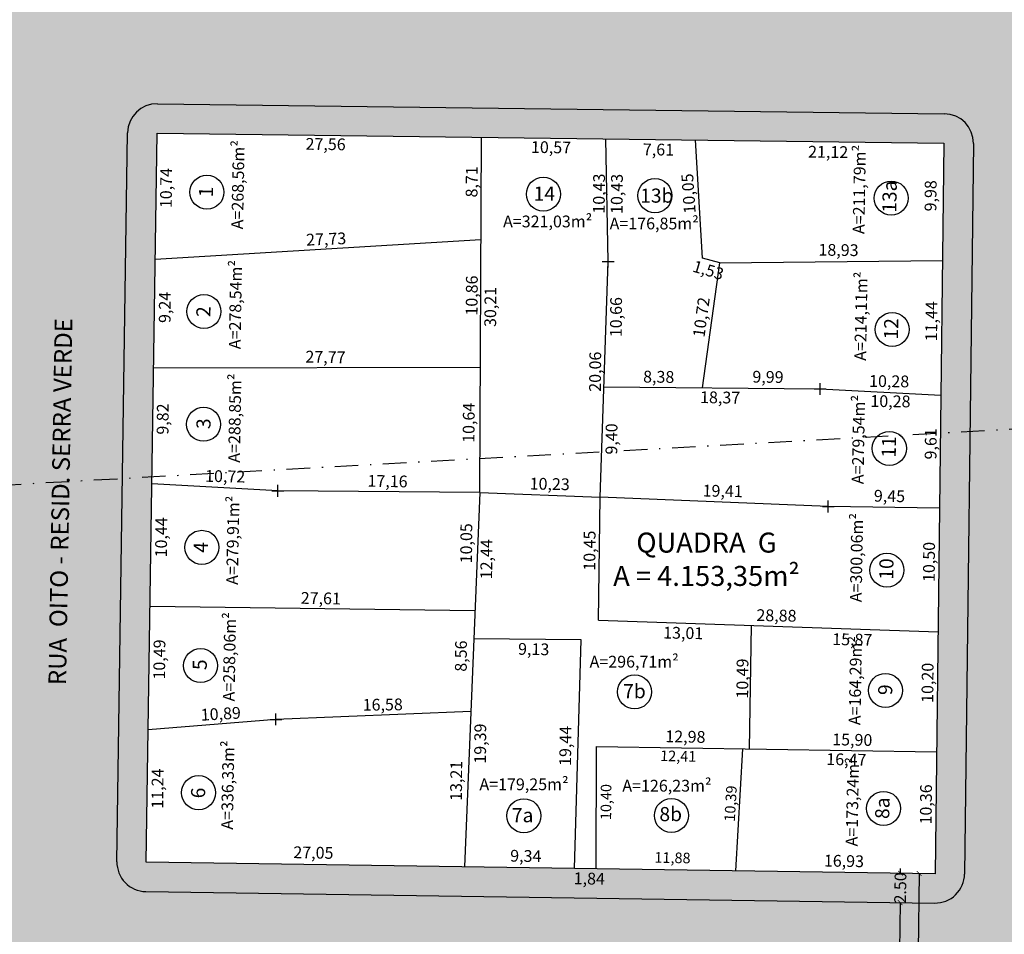
# Model space of a CAD drawing. Extents: x 289471 to 290026, y 1666794 to 1667154.
# Drawn here: x 289677 to 289761, y 1666968 to 1667046 of the extents above; entities that cross this region are included whole.
import ezdxf

# ---------------------------------------------------------------- set-up
doc = ezdxf.new("R2010")
doc.units = 0
doc.header["$LTSCALE"] = 4
doc.header["$MEASUREMENT"] = 0
doc.header["$PDMODE"] = 2
doc.header["$PDSIZE"] = 0.5
doc.linetypes.add('DASHDOTX2', pattern=[2, 1, -0.5, 0, -0.5])
doc.linetypes.add('LIN0', pattern=[0])
doc.layers.get('0').update_dxf_attribs({"linetype": 'LIN0'})
for name, color, linetype in [('G-area-lotes', 1, 'LIN0'), ('G-DIVIS-ESCR', 240, 'DASHDOTX2'), ('G-lotes', 2, 'LIN0'), ('G-quadras', 4, 'LIN0'), ('G-texto', 1, 'LIN0'), ('G-vias', 1, 'LIN0')]:
    doc.layers.add(name, color=color, linetype=linetype)
doc.layers.add('G-hachura', color=251, linetype='Continuous', lineweight=5)
doc.styles.get("Standard").update_dxf_attribs({"font": 'ARIALN.TTF'})
doc.styles.add('STYLE3', font='ARIALN.TTF', dxfattribs={"height": 1})
doc.dimstyles.get("Standard").update_dxf_attribs({"dimtxt": 0.18, "dimasz": 0.18, "dimexe": 0.18, "dimexo": 0.0625, "dimgap": 0.09, "dimtad": 0, "dimtih": 1, "dimtoh": 1, "dimdec": 4, "dimzin": 0, "dimdsep": 46, "dimtxsty": 'Standard', "dimcen": 0.09, "dimadec": 0, "dimazin": 0, "dimtfac": 1, "dimtdec": 4, "dimtofl": 0, "dimtmove": 0, "dimatfit": 3, "dimfxl": 1, "dimtolj": 1, "dimtzin": 0, "dimarcsym": 0})

# ---------------------------------------------------------------- blocks, each defined once
blk = doc.blocks.new('_ArchTick')
at = {"color": 0, "linetype": 'ByBlock', "const_width": 0.15}
blk.add_lwpolyline([(-0.5, -0.5), (0.5, 0.5)], dxfattribs=at)
blk = doc.blocks.new('*D47')
at = {"layer": 'Defpoints', "color": 0, "transparency": 16777216}
for p in [(289755.2737414108, 1666973.590158709), (289753.6883410062, 1666957.611688073), (289755.0391281449, 1666957.591878907)]:
    blk.add_point(p, dxfattribs=at)
at = {"layer": 'G-texto', "color": 1, "lineweight": -2, "transparency": 16777216}
for p, q in [((289753.9229542721, 1666973.609967875), (289753.8266718124, 1666967.044466457)), ((289753.6883410062, 1666957.611688073), (289753.7846234659, 1666964.177189492))]:
    blk.add_line(p, q, dxfattribs=at)
at = {"layer": 'G-texto', "color": 1, "lineweight": -2, "transparency": 16777216, "xscale": 0.4, "yscale": 0.4, "zscale": 0.4}
for p, rotation in [((289753.9229542721, 1666973.609967875), 89.159823017649), ((289753.6883410062, 1666957.611688073), 269.159823017649)]:
    blk.add_blockref('_ArchTick', p, dxfattribs=dict(at, rotation=rotation))
at = {"layer": 'G-texto', "transparency": 16777216, "insert": (289753.8056476391, 1666965.610827975), "char_height": 1, "attachment_point": 5, "rotation": 89.15982301764902}
blk.add_mtext('\\A1;16.00', dxfattribs=at)
blk = doc.blocks.new('*D48')
at = {"layer": 'Defpoints', "color": 0, "transparency": 16777216}
for p in [(289755.2737414108, 1666973.59015871), (289752.300435472, 1666971.133493152), (289755.237083088, 1666971.090427491)]:
    blk.add_point(p, dxfattribs=at)
at = {"layer": 'G-texto', "color": 1, "lineweight": -2, "transparency": 16777216}
for p, q in [((289752.3370937949, 1666973.633224371), (289752.3429591266, 1666974.033181366)), ((289752.300435472, 1666971.133493152), (289752.2945701404, 1666970.733536157))]:
    blk.add_line(p, q, dxfattribs=at)
at = {"layer": 'G-texto', "color": 1, "lineweight": -2, "transparency": 16777216, "xscale": 0.4, "yscale": 0.4, "zscale": 0.4}
for p, rotation in [((289752.3370937949, 1666973.633224371), 269.1598230167687), ((289752.300435472, 1666971.133493152), 89.15982301676868)]:
    blk.add_blockref('_ArchTick', p, dxfattribs=dict(at, rotation=rotation))
at = {"layer": 'G-texto', "transparency": 16777216, "insert": (289752.3187646336, 1666972.383358761), "char_height": 1, "attachment_point": 5, "rotation": 89.15982301676868}
blk.add_mtext('\\A1;2.50', dxfattribs=at)
blk = doc.blocks.new('*D49')
at = {"layer": 'Defpoints', "color": 0, "transparency": 16777216}
for p in [(289752.3004354719, 1666971.133493151), (289752.1391388519, 1666960.134675786), (289752.1391388515, 1666960.134675786)]:
    blk.add_point(p, dxfattribs=at)
at = {"layer": 'G-texto', "color": 1, "lineweight": -2, "transparency": 16777216}
for p, q in [((289752.3004354716, 1666971.133493151), (289752.2408113347, 1666967.067722951)), ((289752.1391388515, 1666960.134675786), (289752.1987629883, 1666964.200445986))]:
    blk.add_line(p, q, dxfattribs=at)
at = {"layer": 'G-texto', "color": 1, "lineweight": -2, "transparency": 16777216, "xscale": 0.4, "yscale": 0.4, "zscale": 0.4}
for p, rotation in [((289752.3004354716, 1666971.133493151), 89.15982301902982), ((289752.1391388515, 1666960.134675786), 269.1598230190298)]:
    blk.add_blockref('_ArchTick', p, dxfattribs=dict(at, rotation=rotation))
at = {"layer": 'G-texto', "transparency": 16777216, "insert": (289752.2197871614, 1666965.634084469), "char_height": 1, "attachment_point": 5, "rotation": 89.15982301902979}
blk.add_mtext('\\A1;11.00', dxfattribs=at)

msp = doc.modelspace()

# ---------------------------------------------------------------- hatches: boundary and pattern name
at = {"layer": 'G-hachura', "lineweight": 5, "transparency": 33554623}
msp.add_hatch(color=256, dxfattribs=at).paths.add_polyline_path([(289775.1399362835, 1667047.502353027), (289772.1273494468, 1667047.548789838, -0.4140924693290347), (289769.6661617603, 1667050.085990457), (289770.7276048578, 1667120.845496695), (289759.7179395639, 1667120.283673708), (289758.6884123645, 1667051.651792772, -0.4135381394740897), (289756.1569619455, 1667049.189491725), (289689.382230632, 1667050.03710892, -0.4140100500822351), (289686.9141422217, 1667052.566902103), (289687.6825481095, 1667116.607709203), (289676.6750164765, 1667116.045995096), (289675.9168883109, 1667052.861758265, -0.4149633794620485), (289673.3806758561, 1667050.39201773), (289673.3782538277, 1667050.392052991), (289673.2074703409, 1667039.393372506, -0.4139948986613779), (289675.6683828877, 1667036.856725771), (289675.2204380898, 1667006.550952383), (289686.2306931675, 1667007.163471054), (289686.6654309953, 1667036.575724858, -0.4136024953692167), (289689.1968895968, 1667039.038575405), (289756.0566387385, 1667038.189879018, -0.4140385668276127), (289758.5247242163, 1667035.659842415), (289758.2284789086, 1667011.168826762), (289769.2366913134, 1667011.781231796), (289769.542696232, 1667037.07908819, -0.4151855852736505), (289772.0810444424, 1667039.548553254), (289774.381199855, 1667039.513098049)])
at = {"layer": 'G-hachura', "transparency": 33554623}
h = msp.add_hatch(color=253, dxfattribs=at)
h.paths.add_polyline_path([(289689.1651579484, 1667036.538776791), (289686.66577299, 1667036.594227935, 0.0018506301237114), (289686.6654309953, 1667036.575724858), (289686.2306931677, 1667007.163471053), (289688.7330238671, 1667007.302679842)])
h.paths.add_polyline_path([(289758.5247242163, 1667035.659842415, 0.0241853765863606), (289758.5159602365, 1667035.901395862), (289756.0249070901, 1667035.690080406), (289755.7266124529, 1667011.0296438), (289758.2284789086, 1667011.168826763)])
h.paths.add_polyline_path([(289772.0425133581, 1667037.0488502), (289769.5397623787, 1667036.83654242), (289769.2366913134, 1667011.781231796), (289771.738557769, 1667011.920414758)])
h.paths.add_polyline_path([(289774.381199855, 1667039.513098049), (289772.0810444424, 1667039.548553254, 0.4151855852736505), (289769.542696232, 1667037.07908819), (289769.5397623787, 1667036.83654242), (289772.0425133577, 1667037.0488502), (289774.1440947212, 1667037.016455869)])
h.paths.add_polyline_path([(289775.3770414173, 1667049.998995207), (289772.165880531, 1667050.048492891), (289773.2298015155, 1667120.973183737), (289770.7276048578, 1667120.845496694), (289769.6661617603, 1667050.085990457, 0.4140924693290347), (289772.1273494468, 1667047.548789838), (289775.1399362835, 1667047.502353027)])
at = {"layer": 'G-hachura', "linetype": 'Continuous', "transparency": 33554623}
h = msp.add_hatch(color=253, dxfattribs=at)
h.paths.add_polyline_path([(289673.4170682522, 1667052.891752835), (289611.3884056613, 1667053.794797181), (289608.8886705566, 1667053.831189577, 0.4142135623804691), (289611.3520132652, 1667051.295062077), (289673.3782538276, 1667050.392052991)])
h.paths.add_polyline_path([(289758.6884123645, 1667051.651792772), (289759.7179395647, 1667120.283673773), (289757.2157429072, 1667120.155986731), (289756.1886935937, 1667051.689290337), (289689.4139622803, 1667052.536907532), (289690.1842598451, 1667116.735371565), (289687.6825481103, 1667116.607709268), (289686.9141422217, 1667052.566902103, 0.4140100500822351), (289689.382230632, 1667050.03710892), (289756.1569619455, 1667049.189491725, 0.4135381394740897)])
h.paths.add_polyline_path([(289756.0566387385, 1667038.189879018), (289689.1968895968, 1667039.038575405, 0.4114369409688985), (289686.66577299, 1667036.594227935), (289689.1651579532, 1667036.538776791), (289756.0249070922, 1667035.690080406), (289758.5159602365, 1667035.901395862, 0.3859880301660197)])
h.paths.add_polyline_path([(289673.2074703409, 1667039.393372506), (289673.1686559345, 1667036.893673836), (289675.6680408929, 1667036.838222692, 0.4161643738824957)])
at = {"layer": 'G-hachura', "lineweight": 5, "transparency": 33554623}
h = msp.add_hatch(color=256, dxfattribs=at)
edge = h.paths.add_edge_path()
edge.add_line((289784.1457879451, 1666969.78048944), (289771.3731812182, 1666969.158106939))
edge.add_arc((289771.2515057977, 1666971.655144202), 2.500000000149128, 179.3069794248452, 272.78969733162296, ccw=False)
edge.add_line((289768.7516886714, 1666971.685382192), (289768.7622429187, 1666972.557916646))
edge.add_line((289768.7622429187, 1666972.557916646), (289769.2366913134, 1667011.781231796))
edge.add_line((289769.2366913134, 1667011.781231796), (289758.2284789086, 1667011.168826762))
edge.add_line((289758.2284789086, 1667011.168826762), (289757.7735585369, 1666973.559920719))
edge.add_arc((289755.2737414113, 1666973.590158709), 2.499999999508891, 269.15982300853034, 359.30697942466753, ccw=False)
edge.add_line((289755.2370830881, 1666971.09042749), (289688.2125943554, 1666972.073335302))
edge.add_arc((289688.2492526781, 1666974.573066521), 2.499999999880854, 179.1531818897451, 269.15982302069204, ccw=False)
edge.add_line((289685.749525725, 1666974.610014586), (289686.2306931677, 1667007.163471053))
edge.add_line((289686.2306931677, 1667007.163471053), (289675.2204380898, 1667006.550952383))
edge.add_line((289675.2204380898, 1667006.550952383), (289674.7509369325, 1666974.78678023))
edge.add_arc((289672.2512099788, 1666974.823728295), 2.50000000049977, 269.1564937687579, 359.15318188994235, ccw=False)
edge.add_line((289672.2144064058, 1666972.32399921), (289662.3874948691, 1666972.468681073))
edge.add_line((289662.3874948691, 1666972.468681073), (289662.2255591454, 1666961.469873101))
edge.add_line((289662.2255591454, 1666961.469873101), (289672.0277998249, 1666961.325554468))
edge.add_arc((289671.9909962509, 1666958.825825383), 2.500000000305248, 359.22435538398577, 89.15649374733721, ccw=False)
edge.add_line((289674.4907671731, 1666958.791982536), (289674.4906951037, 1666958.786659184))
edge.add_line((289674.4906951037, 1666958.786659184), (289685.4893757217, 1666958.614327817))
edge.add_arc((289687.9890689064, 1666958.575161708), 2.500000000390409, 89.15982302751769, 179.1023421756038, ccw=False)
edge.add_line((289688.0257272288, 1666961.074892927), (289726.9297787643, 1666960.504368677))
edge.add_arc((289726.8931204415, 1666958.004637457), 2.500000000349026, 11.778233040537998, 89.15982301684687, ccw=False)
edge.add_line((289729.3404829598, 1666958.514947858), (289729.4547230243, 1666957.967071797))
edge.add_line((289729.4547230243, 1666957.967071797), (289736.6890816187, 1666957.86098061))
edge.add_arc((289739.2178193658, 1666957.812714556), 2.529198332661336, 96.00284229066762, 178.9065274000104, ccw=False)
edge.add_line((289738.9533213718, 1666960.328044558), (289753.8477693586, 1666960.109618881))
edge.add_arc((289754.9475190446, 1667035.101555487), 75.00000003492389, 269.1598230166762, 274.3645989580461)
edge.add_line((289760.6552417809, 1666960.31905816), (289770.7626868774, 1666961.090501964))
edge.add_arc((289776.470409582, 1666886.308005233), 74.9999994384259, 92.78969733378648, 94.3645989685212, ccw=False)
edge.add_line((289772.8201469917, 1666961.219122557), (289786.4664768142, 1666961.884079763))
edge.add_line((289786.4664768142, 1666961.884079763), (289784.1457879451, 1666969.78048944))
h = msp.add_hatch(color=253, dxfattribs=at)
edge = h.paths.add_edge_path()
edge.add_line((289757.773558537, 1666973.559920719), (289758.2284789086, 1667011.168826762))
edge.add_line((289758.2284789086, 1667011.168826762), (289755.7266124529, 1667011.0296438))
edge.add_line((289755.7266124529, 1667011.0296438), (289755.2737414109, 1666973.59015871))
edge.add_line((289755.2737414109, 1666973.59015871), (289688.2492526782, 1666974.573066521))
edge.add_line((289688.2492526782, 1666974.573066521), (289688.7330238672, 1667007.302679842))
edge.add_line((289688.7330238672, 1667007.302679842), (289686.2306931677, 1667007.163471053))
edge.add_line((289686.2306931677, 1667007.163471053), (289685.749525725, 1666974.610014586))
edge.add_arc((289688.2492526787, 1666974.573066521), 2.500000000561412, 179.1531818846268, 269.1598230062544)
edge.add_line((289688.2125943554, 1666972.073335301), (289755.237083088, 1666971.09042749))
edge.add_arc((289755.2737414108, 1666973.590158709), 2.500000000114513, 269.1598230194364, 359.3069794195096)
edge = h.paths.add_edge_path()
edge.add_line((289771.738557769, 1667011.920414758), (289769.2366913134, 1667011.781231796))
edge.add_line((289769.2366913134, 1667011.781231796), (289768.7516886714, 1666971.685382192))
edge.add_arc((289771.2515057973, 1666971.655144202), 2.499999999808356, 179.3069794087411, 272.789697339877)
edge.add_line((289771.3731812182, 1666969.158106939), (289784.1457879452, 1666969.78048944))
edge.add_line((289784.1457879452, 1666969.78048944), (289783.1304865649, 1666973.235168674))
edge.add_line((289783.1304865649, 1666973.235168674), (289771.2636233727, 1666972.656921167))
edge.add_line((289771.2636233727, 1666972.656921167), (289771.738557769, 1667011.920414758))
edge = h.paths.add_edge_path()
edge.add_line((289786.4664768142, 1666961.884079763), (289772.8201469917, 1666961.219122557))
edge.add_arc((289776.4704095819, 1666886.308005234), 74.99999943749246, 92.78969733377669, 94.36459896853107)
edge.add_line((289770.7626868774, 1666961.090501964), (289760.6552417809, 1666960.31905816))
edge.add_arc((289754.9475190446, 1667035.101555487), 75.00000003492588, 269.15982301667617, 274.36459895804603, ccw=False)
edge.add_line((289753.8477693586, 1666960.109618881), (289738.9533213718, 1666960.328044558))
edge.add_arc((289739.2178193653, 1666957.812714557), 2.529198331764325, 96.00284227844853, 178.9065274260759)
edge.add_line((289736.6890816188, 1666957.86098061), (289739.1737001924, 1666957.824543913))
edge.add_line((289739.1737001924, 1666957.824543913), (289766.7650786758, 1666957.419918947))
edge.add_line((289766.7650786758, 1666957.419918947), (289770.2433171807, 1666957.589406259))
edge.add_line((289770.2433171807, 1666957.589406259), (289770.2711730475, 1666959.938934677))
edge.add_line((289770.2711730475, 1666959.938934677), (289769.956213707, 1666959.908058865))
edge.add_line((289769.956213707, 1666959.908058865), (289769.858650277, 1666960.903288173))
edge.add_line((289769.858650277, 1666960.903288173), (289770.8538795859, 1666961.000851603))
edge.add_line((289770.8538795859, 1666961.000851603), (289770.9514430157, 1666960.005622295))
edge.add_line((289770.9514430157, 1666960.005622295), (289770.6716666331, 1666959.978195506))
edge.add_line((289770.6716666331, 1666959.978195506), (289770.6435765282, 1666957.608910062))
edge.add_line((289770.6435765282, 1666957.608910062), (289787.4817781943, 1666958.42940053))
edge.add_line((289787.4817781943, 1666958.42940053), (289786.4664768142, 1666961.884079763))
edge = h.paths.add_edge_path()
edge.add_line((289726.9297787643, 1666960.504368677), (289688.0257272287, 1666961.074892926))
edge.add_arc((289687.9890689059, 1666958.575161707), 2.499999999883414, 89.15982301669041, 179.1023421540742)
edge.add_line((289685.4893757217, 1666958.614327817), (289687.9890690036, 1666958.575161703))
edge.add_line((289687.9890690036, 1666958.575161703), (289726.6369601835, 1666958.008394023))
edge.add_line((289726.6369601835, 1666958.008394023), (289729.4547230243, 1666957.967071797))
edge.add_line((289729.4547230243, 1666957.967071797), (289729.3404829598, 1666958.514947857))
edge.add_arc((289726.8931204407, 1666958.004637457), 2.500000000869405, 11.77823301033471, 89.15982299966296)

# ---------------------------------------------------------------- linework, layer by layer
at = {"layer": 'G-area-lotes'}
for p in [(289727.4974466464, 1667025.625055234), (289745.4953466465, 1667014.797155234), (289699.4307466465, 1667006.137855234), (289746.2016466465, 1667004.798255234), (289699.2663466465, 1666986.704555234)]:
    msp.add_point(p, dxfattribs=at)
at = {"layer": 'G-DIVIS-ESCR', "lineweight": 30, "ltscale": 0.5}
for points in [[(289771.7608512711, 1667011.921654983), (289533.0299876455, 1666998.640662829), (289531.2871466504, 1667108.626855168), (289782.1607142707, 1667121.428928027)], [(289771.7608512711, 1667011.921654983), (289533.0299876455, 1666998.640662829), (289520.2476033227, 1666823.105450831), (289821.387, 1666843.063)]]:
    msp.add_lwpolyline(points, close=True, dxfattribs=at)
at = {"layer": 'G-lotes', "linetype": 'Continuous'}
for p, q in [((289727.4974466464, 1667025.625055234), (289727.2940691619, 1667036.054780522)), ((289735.5018466465, 1667025.925055234), (289734.9056356162, 1667035.958161719)), ((289726.8031466465, 1667005.583055234), (289727.4974466464, 1667025.625055234)), ((289736.9747466465, 1667025.507555234), (289735.5018466465, 1667025.925055234)), ((289735.507115909, 1667014.892550049), (289736.9747466465, 1667025.507555234)), ((289727.1284206677, 1667014.972572637), (289745.4953466465, 1667014.797155234)), ((289745.4953466465, 1667014.797155234), (289755.7657562318, 1667014.265714989)), ((289699.4307466465, 1667006.137855234), (289688.7247137687, 1667006.74045887)), ((289716.5866823873, 1667005.978867482), (289699.4307466465, 1667006.137855234)), ((289716.5866823873, 1667005.978867482), (289726.8031466465, 1667005.583055234)), ((289746.2016466465, 1667004.798255234), (289726.8031466465, 1667005.583055234)), ((289755.6494703375, 1667004.652196777), (289746.2016466465, 1667004.798255234)), ((289715.8314033328, 1666987.380238848), (289699.2663466465, 1666986.704555234)), ((289699.2663466465, 1666986.704555234), (289688.415402677, 1666985.813969942))]:
    msp.add_line(p, q, dxfattribs=at)
for points in [[(289716.5866823873, 1667005.978867482), (289716.7275117591, 1667036.188909041)], [(289716.6869096659, 1667027.479142724), (289689.0063997958, 1667025.797969851)], [(289736.9747466465, 1667025.507555234), (289755.9041775928, 1667025.709203294)], [(289716.6362947389, 1667016.621471252), (289688.869788547, 1667016.555515052)], [(289716.5854762216, 1667005.97887866), (289715.2952050586, 1666974.176440178)], [(289726.6638466465, 1666995.132655234), (289726.8031466465, 1667005.583055234)], [(289716.1787906547, 1666995.934597337), (289688.57039696, 1666996.300131719)], [(289726.6638466465, 1666995.132655234), (289755.5224722637, 1666994.153087649)], [(289739.4970476264, 1666984.206699815), (289739.6665107104, 1666994.691297132)], [(289724.6391885234, 1666974.039411541), (289725.2075272067, 1666993.471057655), (289716.0811675589, 1666993.548743288)], [(289726.4754481376, 1666974.012482967), (289726.5144466464, 1666984.414555234)], [(289726.5144466464, 1666984.414555234), (289755.3990803325, 1666983.9521034)], [(289738.3502383384, 1666973.838340288), (289738.9269853617, 1666984.215826687)]]:
    msp.add_lwpolyline(points, dxfattribs=at)
at = {"layer": 'G-lotes', "color": 1, "linetype": 'Continuous'}
for centre in [(289693.4051564311, 1667031.519706164), (289721.9894727315, 1667031.355001727), (289731.4660269024, 1667031.224985873), (289751.5433622804, 1667031.017755387), (289693.151043621, 1667021.381900083), (289751.6283310718, 1667019.851455457), (289693.1166174626, 1667011.789053831), (289751.3844458214, 1667009.742084225), (289692.9726797019, 1667001.330346804), (289751.182963936, 1666999.394081718), (289692.86252468, 1666991.275606996), (289729.7414509499, 1666989.04170201), (289751.056652877, 1666989.169757013), (289692.6961613435, 1666980.476311499), (289750.8920984563, 1666979.13973083), (289720.3321219873, 1666978.515766173), (289732.8662134595, 1666978.5345486)]:
    msp.add_circle(centre, 1.44691969125495, dxfattribs=at)
at = {"layer": 'G-quadras', "linetype": 'Continuous', "flags": 128}
msp.add_lwpolyline([(289689.1651579484, 1667036.538776792), (289756.0249070901, 1667035.690080406), (289755.2737414108, 1666973.59015871), (289688.2492526782, 1666974.573066521), (289689.1651579484, 1667036.538776792)], dxfattribs=at)
at = {"layer": 'G-vias', "linetype": 'Continuous'}
for p, q in [((289689.1968895968, 1667039.038575405), (289756.0566387385, 1667038.189879018)), ((289685.749525725, 1666974.610014586), (289686.6654309953, 1667036.575724858)), ((289758.5247242163, 1667035.659842415), (289757.773558537, 1666973.559920719)), ((289688.2125943554, 1666972.073335301), (289755.2370830881, 1666971.09042749))]:
    msp.add_line(p, q, dxfattribs=at)
for centre, start, end in [((289689.1651579485, 1667036.538776792), 89.27274466024748, 179.1531818961057), ((289756.0249070901, 1667035.690080406), 359.3069794118878, 89.27274466024754), ((289688.2492526782, 1666974.573066521), 179.153181896181, 269.1598230188976), ((289755.2737414108, 1666973.590158709), 269.1598230188976, 359.3069794118699)]:
    msp.add_arc(centre, 2.5, start, end, dxfattribs=at)

# ---------------------------------------------------------------- texts
at = {"layer": 'G-area-lotes', "linetype": 'Continuous', "char_height": 1, "width": 6.55582890246296, "attachment_point": 1, "rotation": 88.97992557623868, "style": 'STYLE3'}
for s, insert in [('{\\fArial Narrow|b0|i0|c0|p34;A=268,56m²}', (289695.4735468419, 1667028.376529145)), ('{\\fArial Narrow|b0|i0|c0|p34;A=211,79m²}', (289748.2643346047, 1667027.973287275)), ('{\\fArial Narrow|b0|i0|c0|p34;A=278,54m²}', (289695.2595947653, 1667018.187798412)), ('{\\fArial Narrow|b0|i0|c0|p34;A=214,11m²}', (289748.4063304929, 1667017.198232757)), ('{\\fArial Narrow|b0|i0|c0|p34;A=288,85m²}', (289695.2018876102, 1667008.535702129)), ('{\\fArial Narrow|b0|i0|c0|p34;A=279,54m²}', (289748.190322992, 1667006.714799646)), ('{\\fArial Narrow|b0|i0|c0|p34;A=279,91m²}', (289695.0360112081, 1666998.153419682)), ('{\\fArial Narrow|b0|i0|c0|p34;A=300,06m²}', (289748.0301554798, 1666996.677271837)), ('{\\fArial Narrow|b0|i0|c0|p34;A=258,06m²}', (289694.7473061539, 1666988.246277691)), ('{\\fArial Narrow|b0|i0|c0|p34;A=164,29m²}', (289747.931564591, 1666986.224365019)), ('{\\fArial Narrow|b0|i0|c0|p34;A=336,33m²}', (289694.6065075604, 1666977.344695594)), ('{\\fArial Narrow|b0|i0|c0|p34;A=173,24m²}', (289747.6803247512, 1666975.921919572))]:
    msp.add_mtext(s, dxfattribs=dict(at, insert=insert))
at = {"layer": 'G-area-lotes', "attachment_point": 1, "style": 'STYLE3'}
for s, insert, char_height, width, rotation in [('{\\fArial Narrow|b0|i0|c0|p34;27,56}', (289701.7913560038, 1667036.128286702), 1, 1.917178977767963, 359.24010440519817), ('{\\fArial Narrow|b0|i0|c0|p34;10,57}', (289720.9444433316, 1667035.860510379), 1, 2.043447733937838, 359.24010440519817), ('{\\fArial Narrow|b0|i0|c0|p34;7,61}', (289730.4521854538, 1667035.661541), 1, 1.669524200523881, 359.24010440519817), ('{\\fArial Narrow|b0|i0|c0|p34;21,12}', (289744.4916105621, 1667035.465968479), 1, 2.189239258711111, 359.24010440519817), ('{\\fArial Narrow|b0|i0|c0|p34;10,74}', (289689.4158411121, 1667030.170898864), 1, 2.147298907312425, 89.54119845678234), ('{\\fArial Narrow|b0|i0|c0|p34;8,71}', (289715.3869989871, 1667031.077918571), 1, 1.666550331665995, 89.54119845678234), ('{\\fArial Narrow|b0|i0|c0|p34;10,43}', (289726.1999803574, 1667029.70166069), 1, 2.147298907312425, 89.54119845678234), ('{\\fArial Narrow|b0|i0|c0|p34;10,43}', (289727.7160987617, 1667029.675786146), 1, 2.147298907312425, 89.54119845678234), ('{\\fArial Narrow|b0|i0|c0|p34;10,05}', (289733.9377789112, 1667029.672335487), 1, 2.147298907312425, 93.90398768702369), ('{\\fArial Narrow|b0|i0|c0|p34;9,98}', (289754.3802451166, 1667029.894011603), 1, 1.64200783244879, 89.54119845678234), ('{\\fArial Narrow|b0|i0|c0|p34;27,73}', (289701.8096150624, 1667027.973421831), 1, 2.086010821574103, 2.245453410919333), ('{\\fArial Narrow|b0|i0|c0|p34;18,93}', (289745.3725334544, 1667027.130090058), 1, 2.189239258711111, 359.24010440519817), ('{\\fArial Narrow|b0|i0|c0|p34;1,53}', (289734.8760086797, 1667025.746510149), 1, 1.669524200523881, 343.5837047496903), ('{\\fArial Narrow|b0|i0|c0|p34;10,86}', (289715.3897163967, 1667021.034497668), 1, 2.147298907312425, 89.54119845678234), ('{\\fArial Narrow|b0|i0|c0|p34;9,24}', (289689.3140138499, 1667020.407348833), 1, 1.75324182690084, 89.54119845678234), ('{\\fArial Narrow|b0|i0|c0|p34;30,21}', (289716.9706439981, 1667020.065813074), 1, 2.147298907312425, 89.54119845678234), ('{\\fArial Narrow|b0|i0|c0|p34;10,66}', (289727.6473217381, 1667019.201241121), 1, 2.147298907312425, 89.54119845678234), ('{\\fArial Narrow|b0|i0|c0|p34;10,72}', (289734.6848686585, 1667019.27211243), 1, 2.147298907312425, 82.24221391402112), ('{\\fArial Narrow|b0|i0|c0|p34;11,44}', (289754.4411723, 1667018.851490158), 1, 2.147298907312425, 89.54119845678234), ('{\\fArial Narrow|b0|i0|c0|p34;27,77}', (289701.7809860529, 1667018.043329016), 1, 2.086010821574103, 358.87341050627185), ('{\\fArial Narrow|b0|i0|c0|p34;20,06}', (289725.8752151782, 1667014.56250594), 1, 2.147298907312425, 89.54119845678234), ('{\\fArial Narrow|b0|i0|c0|p34;8,38}', (289730.472049105, 1667016.34385187), 1, 1.683562023033152, 359.24010440519817), ('{\\fArial Narrow|b0|i0|c0|p34;9,99}', (289739.7577114397, 1667016.335307796), 1, 1.683562023033152, 359.24010440519817), ('{\\fArial Narrow|b0|i0|c0|p34;10,28}', (289749.6736329996, 1667015.974020495), 1, 2.189239258711111, 359.24010440519817), ('{\\fArial Narrow|b0|i0|c0|p34;18,37}', (289735.3130468555, 1667014.594162375), 1, 2.189239258711111, 359.24010440519817), ('{\\fArial Narrow|b0|i0|c0|p34;10,28}', (289749.7828442607, 1667014.27271352), 1, 2.189239258711111, 359.24010440519817), ('{\\fArial Narrow|b0|i0|c0|p34;9,82}', (289689.1349304288, 1667010.915923969), 1, 1.75324182690084, 89.54119845678234), ('{\\fArial Narrow|b0|i0|c0|p34;10,64}', (289715.1326045004, 1667010.21707545), 1, 2.147298907312425, 89.54119845678234), ('{\\fArial Narrow|b0|i0|c0|p34;9,40}', (289727.267611763, 1667009.222925234), 1, 1.727416220038058, 89.54119845678234), ('{\\fArial Narrow|b0|i0|c0|p34;9,61}', (289754.3909416139, 1667008.807094737), 1, 1.64200783244879, 89.54119845678234), ('{\\fArial Narrow|b0|i0|c0|p34;10,72}', (289693.2596186603, 1667007.905494911), 1, 2.086010821574103, 358.87341050627185), ('{\\fArial Narrow|b0|i0|c0|p34;17,16}', (289707.0577296246, 1667007.4908726), 1, 2.086010821574103, 358.87341050627185), ('{\\fArial Narrow|b0|i0|c0|p34;10,23}', (289720.8352168804, 1667007.252201081), 1, 2.086010821574103, 358.87341050627185), ('{\\fArial Narrow|b0|i0|c0|p34;19,41}', (289735.5322428492, 1667006.657352694), 1, 2.086010821574103, 358.87341050627185), ('{\\fArial Narrow|b0|i0|c0|p34;9,45}', (289750.0843798079, 1667006.219324511), 1, 1.654880096290091, 358.87341050627185), ('{\\fArial Narrow|b0|i0|c0|p34;10,44}', (289689.0013033447, 1667000.482452808), 1, 2.147298907312425, 89.54119845678234), ('{\\fArial Narrow|b0|i0|c0|p34;10,05}', (289714.9232577177, 1666999.975399157), 1, 2.147298907312425, 89.54119845678234), ('{\\fArial Narrow|b0|i0|c0|p34;12,44}', (289716.6337260728, 1666998.621274947), 1, 2.147298907312425, 89.54119845678234), ('{\\fArial Narrow|b0|i0|c0|p34;10,45}', (289725.4002528461, 1666999.350017986), 1, 2.147298907312425, 89.54119845678234), ('{\\fArial Narrow|b0|i0|c0|p34;10,50}', (289754.2419596163, 1666998.389689233), 1, 2.147298907312425, 89.54119845678234), ('{\\fArial Narrow|b0|i0|c0|p34;27,61}', (289701.3874520228, 1666997.535914985), 1, 2.086010821574103, 358.87341050627185), ('{\\fArial Narrow|b0|i0|c0|p34;28,88}', (289740.1015119003, 1666996.073560797), 1, 2.086010821574103, 358.87341050627185), ('{\\fArial Narrow|b0|i0|c0|p34;13,01}', (289732.1791555656, 1666994.585546262), 1, 2.086010821574103, 358.87341050627185), ('{\\fArial Narrow|b0|i0|c0|p34;15,87}', (289746.5467293344, 1666994.028268864), 1, 2.086010821574103, 358.87341050627185), ('{\\fArial Narrow|b0|i0|c0|p34;10,49}', (289688.846071833, 1666990.099571043), 1, 2.147298907312425, 89.54119845678234), ('{\\fArial Narrow|b0|i0|c0|p34;8,56}', (289714.4751303161, 1666990.766621069), 1, 1.736925110399816, 89.54119845678234), ('{\\fArial Narrow|b0|i0|c0|p34;9,13}', (289719.8524653178, 1666993.20310657), 1, 1.640328215243549, 358.87341050627185), ('{\\fArial Narrow|b0|i0|c0|p34;10,49}', (289738.3868594955, 1666988.477644547), 1, 2.147298907312425, 89.54119845678234), ('{\\fArial Narrow|b0|i0|c0|p34;10,20}', (289754.1186791204, 1666988.113228673), 1, 2.147298907312425, 89.54119845678234), ('{\\fArial Narrow|b0|i0|c0|p34;10,89}', (289692.8503336984, 1666987.585978882), 1, 2.086010821574103, 3.2680016585505993), ('{\\fArial Narrow|b0|i0|c0|p34;16,58}', (289706.6296832255, 1666988.439395768), 1, 2.086010821574103, 0.7806973787446161), ('{\\fArial Narrow|b0|i0|c0|p34;19,39}', (289716.1079093615, 1666982.949263402), 1, 2.147298907312425, 89.54119845678234), ('{\\fArial Narrow|b0|i0|c0|p34;19,44}', (289723.3416904527, 1666982.756124936), 1, 2.147298907312425, 89.54119845678234), ('{\\fArial Narrow|b0|i0|c0|p34;12,98}', (289732.3659131149, 1666985.77330059), 1, 2.086010821574103, 358.87341050627185), ('{\\fArial Narrow|b0|i0|c0|p34;15,90}', (289746.5441140829, 1666985.512876194), 1, 2.086010821574103, 358.87341050627185), ('{\\fArial Narrow|b0|i0|c0|p34;12,41}', (289731.9250389493, 1666984.067352684), 0.9, 2.086010821574103, 358.87341050627185), ('{\\fArial Narrow|b0|i0|c0|p34;16,47}', (289746.0436121871, 1666983.832171059), 1, 2.086010821574103, 358.87341050627185), ('{\\fArial Narrow|b0|i0|c0|p34;13,21}', (289714.0666811807, 1666979.784044444), 1, 2.147298907312425, 89.54119845678234), ('{\\fArial Narrow|b0|i0|c0|p34;11,24}', (289688.6908934437, 1666979.125216114), 1, 2.147298907312425, 89.54119845678234), ('{\\fArial Narrow|b0|i0|c0|p34;10,40}', (289726.846360155, 1666978.148009084), 0.9, 2.147298907312425, 89.54119845678234), ('{\\fArial Narrow|b0|i0|c0|p34;10,36}', (289753.9817012457, 1666977.779850175), 1, 2.147298907312425, 89.54119845678234), ('{\\fArial Narrow|b0|i0|c0|p34;10,39}', (289737.3559478531, 1666978.048554685), 0.9, 2.147298907312425, 86.59644216927371), ('{\\fArial Narrow|b0|i0|c0|p34;27,05}', (289700.7567269561, 1666975.914489224), 1, 2.086010821574103, 358.87341050627185), ('{\\fArial Narrow|b0|i0|c0|p34;9,34}', (289719.1835794213, 1666975.620433762), 1, 1.640328215243549, 358.87341050627185), ('{\\fArial Narrow|b0|i0|c0|p34;11,88}', (289731.4383365906, 1666975.426412546), 0.9, 2.086010821574103, 358.87341050627185), ('{\\fArial Narrow|b0|i0|c0|p34;16,93}', (289745.83549539, 1666975.20508448), 1, 2.086010821574103, 358.87341050627185), ('{\\fArial Narrow|b0|i0|c0|p34;1,84}', (289724.5794517774, 1666973.701230198), 1, 1.640328215243549, 358.87341050627185)]:
    msp.add_mtext(s, dxfattribs=dict(at, insert=insert, char_height=char_height, width=width, rotation=rotation))
at = {"layer": 'G-area-lotes', "linetype": 'Continuous', "char_height": 1, "width": 8.76530052680755, "attachment_point": 1, "style": 'STYLE3'}
for s, insert in [('\\pxqc;{\\fArial Narrow|b0|i0|c0|p34;A=321,03m²}', (289717.97178056, 1667029.532687834)), ('\\pxqc;{\\fArial Narrow|b0|i0|c0|p34;A=176,85m²}', (289727.0251595408, 1667029.358747029)), ('\\pxqc;{\\fArial Narrow|b0|i0|c0|p34;A=296,71m²}', (289725.3235795198, 1666992.111006893)), ('\\pxqc;{\\fArial Narrow|b0|i0|c0|p34;A=179,25m²}', (289715.9609356372, 1666981.68781093)), ('\\pxqc;{\\fArial Narrow|b0|i0|c0|p34;A=126,23m²}', (289728.1059992173, 1666981.569167409))]:
    msp.add_mtext(s, dxfattribs=dict(at, insert=insert))
at = {"layer": 'G-lotes', "linetype": 'Continuous', "char_height": 1.199999999999999, "attachment_point": 1, "rotation": 88.97992557623868, "style": 'STYLE3'}
for s, insert, width in [('{\\fArial|b0|i0|c0|p34;13a}', (289750.7800806046, 1667029.785152618), 2.197759590460917), ('\\pxqc;{\\fArial|b0|i0|c0|p34;1}', (289692.6985273503, 1667030.463616823), 2.197759590460917), ('\\pxqc;{\\fArial|b0|i0|c0|p34;2}', (289692.4845752735, 1667020.274886091), 2.197759590460917), ('{\\fArial|b0|i0|c0|p34;12}', (289750.9220764927, 1667019.0100981), 2.197759590460917), ('\\pxqc;{\\fArial|b0|i0|c0|p34;3}', (289692.4929195598, 1667010.754771834), 2.197759590460917), ('{\\fArial|b0|i0|c0|p34;11}', (289750.7290995489, 1667008.963790948), 2.197759590460917), ('\\pxqc;{\\fArial|b0|i0|c0|p34;4}', (289692.2609917165, 1667000.240507361), 2.197759590460917), ('{\\fArial|b0|i0|c0|p34;10}', (289750.5172704683, 1666998.593153401), 2.197759590460917), ('\\pxqc;{\\fArial|b0|i0|c0|p34;5}', (289692.1753150256, 1666990.265205222), 2.197759590460917), ('\\pxqc;{\\fArial|b0|i0|c0|p34;9}', (289750.4186795794, 1666988.140246583), 2.197759590460917), ('\\pxqc;{\\fArial|b0|i0|c0|p34;6}', (289692.0345164321, 1666979.363623124), 2.197759590460917), ('\\pxqc;{\\fArial|b0|i0|c0|p34;8a}', (289750.1674397396, 1666977.837801135), 2.663033859804271)]:
    msp.add_mtext(s, dxfattribs=dict(at, insert=insert, width=width))
at = {"layer": 'G-lotes', "linetype": 'Continuous', "char_height": 1.199999999999999, "attachment_point": 1, "style": 'STYLE3'}
for s, insert, width in [('{\\fArial|b0|i0|c0|p34;14}', (289721.1608605295, 1667032.001297672), 1.897640042967395), ('{\\fArial|b0|i0|c0|p34;13b}', (289730.2142395102, 1667031.827356867), 1.897640042967395), ('\\pxqc;{\\fArial|b0|i0|c0|p34;7b}', (289728.4692174075, 1666989.704872172), 2.518001317366724), ('\\pxqc;{\\fArial|b0|i0|c0|p34;7a}', (289718.8930110518, 1666979.160715473), 2.673092740471474), ('\\pxqc;{\\fArial|b0|i0|c0|p34;8b}', (289731.5504677249, 1666979.255407625), 2.518001317366724)]:
    msp.add_mtext(s, dxfattribs=dict(at, insert=insert, width=width))
at = {"layer": 'G-quadras', "linetype": 'Continuous', "insert": (289727.3422103912, 1667002.584374362), "char_height": 1.7, "width": 17.00640563428168, "attachment_point": 1, "style": 'STYLE3'}
msp.add_mtext('\\pxqc;{\\fArial|b1|i0|c0|p34;QUADRA  G\\P\\pt1;A = 4.153,35m\\fISOCPEUR|b1|i0|c0|p34;²}', dxfattribs=at)
at = {"layer": 'G-texto', "color": 2, "linetype": 'Continuous', "insert": (289679.93121878, 1666989.630736877), "char_height": 1.5, "width": 37.81577724061208, "attachment_point": 1, "rotation": 89.0074637516542, "style": 'STYLE3'}
msp.add_mtext('{\\fArial|b0|i0|c0|p34;RUA  OITO - RESID. SERRA VERDE}', dxfattribs=at)

# ---------------------------------------------------------------- dimensions: what is measured, and where the dimension line sits
at = {"layer": 'G-texto'}
for p1, p2, distance, picture, middle in [((289755.2737414108, 1666973.59015871), (289755.237083088, 1666971.090427491), -2.936963375991331, '*D48', (289752.3187646336, 1666972.383358761)), ((289755.2737414108, 1666973.590158709), (289755.0391281449, 1666957.591878907), -1.3509323807076719, '*D47', (289753.8056476391, 1666965.610827975)), ((289752.300435472, 1666971.133493151), (289752.139138852, 1666960.134675787), -5.067422642992857e-10, '*D49', (289752.2197871614, 1666965.634084469))]:
    dim = msp.add_aligned_dim(p1=p1, p2=p2, distance=distance, dimstyle='Standard', override={"dimtxt": 1, "dimasz": 0.4, "dimtih": 0, "dimtoh": 0, "dimdec": 2, "dimblk": 'ArchTick', "dimse1": 1, "dimse2": 1, "dimclrd": 1, "dimclrt": 256, "dimaunit": 1, "dimadec": 6, "dimtdec": 2, "dimtmove": 2, "dimldrblk": 'ArchTick'}, dxfattribs=at)
    dim.commit()
    dim.dimension.update_dxf_attribs({"geometry": picture, "text_midpoint": middle})

doc.saveas('drawing.dxf')
